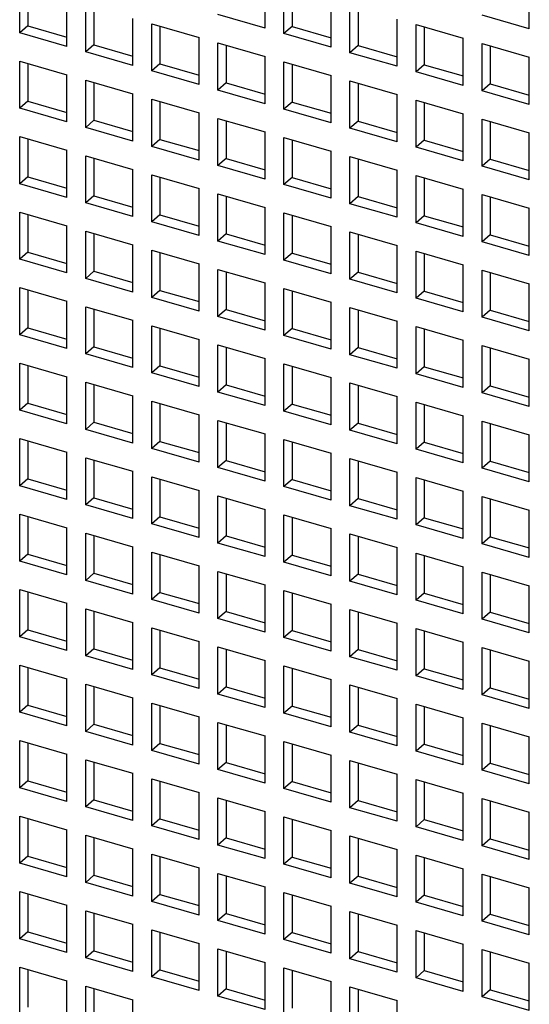
# Model space of a CAD drawing. Units: inches. Extents: x 0 to 34, y -25 to 22.
# Drawn here: x 22.7 to 23.1, y 8 to 8.9 of the extents above; entities that cross this region are included whole.
import ezdxf

# ---------------------------------------------------------------- set-up
doc = ezdxf.new("R2010")
doc.units = ezdxf.units.IN
doc.header["$LTSCALE"] = 1.87
doc.header["$MEASUREMENT"] = 0
doc.layers.get('0').update_dxf_attribs({"linetype": 'CONTINUOUS'})

msp = doc.modelspace()

# ---------------------------------------------------------------- linework, layer by layer
at = {"color": 6, "linetype": 'Continuous'}
for p, q in [((22.87571, 8.92419), (22.87571, 8.9668)), ((23.11437, 8.92348), (23.11437, 8.9661)), ((22.65408, 8.91997), (22.65408, 8.96259)), ((22.66147, 8.96046), (22.66147, 8.92636)), ((22.89275, 8.91926), (22.89275, 8.96188)), ((22.90014, 8.95975), (22.90014, 8.92566)), ((22.6967, 8.90767), (22.6967, 8.95029)), ((22.93537, 8.90696), (22.93537, 8.94958)), ((22.71375, 8.90275), (22.71375, 8.94537)), ((22.72113, 8.94323), (22.72113, 8.90914)), ((22.95242, 8.90204), (22.95242, 8.94466)), ((22.9598, 8.94253), (22.9598, 8.90843)), ((22.75637, 8.89044), (22.75637, 8.93306)), ((22.87571, 8.92419), (22.83309, 8.93649)), ((22.99504, 8.88974), (22.99504, 8.93236)), ((23.11437, 8.92348), (23.07175, 8.93578)), ((22.66147, 8.92636), (22.65408, 8.91997)), ((22.6967, 8.90767), (22.65408, 8.91997)), ((22.66147, 8.92636), (22.6967, 8.91619)), ((22.77342, 8.92814), (22.81604, 8.91584)), ((22.77342, 8.88552), (22.77342, 8.92814)), ((22.7808, 8.92601), (22.7808, 8.89191)), ((22.90014, 8.92566), (22.89275, 8.91926)), ((22.90014, 8.92566), (22.93537, 8.91548)), ((23.01209, 8.92743), (23.05471, 8.91513)), ((23.01209, 8.88482), (23.01209, 8.92743)), ((23.01947, 8.9253), (23.01947, 8.89121)), ((22.81604, 8.87322), (22.81604, 8.91584)), ((22.83309, 8.91092), (22.87571, 8.89861)), ((22.83309, 8.8683), (22.83309, 8.91092)), ((22.93537, 8.90696), (22.89275, 8.91926)), ((23.05471, 8.87251), (23.05471, 8.91513)), ((22.72113, 8.90914), (22.71375, 8.90275)), ((22.75637, 8.89044), (22.71375, 8.90275)), ((22.72113, 8.90914), (22.75637, 8.89897)), ((22.84047, 8.90879), (22.84047, 8.87469)), ((22.9598, 8.90843), (22.95242, 8.90204)), ((22.99504, 8.88974), (22.95242, 8.90204)), ((22.9598, 8.90843), (22.99504, 8.89826)), ((23.07175, 8.91021), (23.11437, 8.89791)), ((23.07175, 8.86759), (23.07175, 8.91021)), ((23.07914, 8.90808), (23.07914, 8.87398)), ((22.65408, 8.8944), (22.6967, 8.8821)), ((22.65408, 8.85178), (22.65408, 8.8944)), ((22.87571, 8.85599), (22.87571, 8.89861)), ((22.89275, 8.89369), (22.93537, 8.88139)), ((22.89275, 8.85107), (22.89275, 8.89369)), ((23.11437, 8.85529), (23.11437, 8.89791)), ((22.66147, 8.89227), (22.66147, 8.85817)), ((22.7808, 8.89191), (22.77342, 8.88552)), ((22.81604, 8.87322), (22.77342, 8.88552)), ((22.7808, 8.89191), (22.81604, 8.88174)), ((22.90014, 8.89156), (22.90014, 8.85747)), ((23.01947, 8.89121), (23.01209, 8.88482)), ((23.05471, 8.87251), (23.01209, 8.88482)), ((23.01947, 8.89121), (23.05471, 8.88104)), ((22.6967, 8.83948), (22.6967, 8.8821)), ((22.71375, 8.87717), (22.75637, 8.86487)), ((22.71375, 8.83456), (22.71375, 8.87717)), ((22.93537, 8.83877), (22.93537, 8.88139)), ((22.95242, 8.87647), (22.99504, 8.86416)), ((22.95242, 8.83385), (22.95242, 8.87647)), ((22.72113, 8.87504), (22.72113, 8.84095)), ((22.84047, 8.87469), (22.83309, 8.8683)), ((22.87571, 8.85599), (22.83309, 8.8683)), ((22.84047, 8.87469), (22.87571, 8.86452)), ((22.9598, 8.87434), (22.9598, 8.84024)), ((23.07914, 8.87398), (23.07175, 8.86759)), ((23.11437, 8.85529), (23.07175, 8.86759)), ((23.07914, 8.87398), (23.11437, 8.86381)), ((22.66147, 8.85817), (22.65408, 8.85178)), ((22.66147, 8.85817), (22.6967, 8.848)), ((22.75637, 8.82225), (22.75637, 8.86487)), ((22.77342, 8.85995), (22.81604, 8.84765)), ((22.77342, 8.81733), (22.77342, 8.85995)), ((22.7808, 8.85782), (22.7808, 8.82372)), ((22.99504, 8.82155), (22.99504, 8.86416)), ((23.01209, 8.85924), (23.05471, 8.84694)), ((23.01209, 8.81662), (23.01209, 8.85924)), ((22.6967, 8.83948), (22.65408, 8.85178)), ((22.90014, 8.85747), (22.89275, 8.85107)), ((22.93537, 8.83877), (22.89275, 8.85107)), ((22.90014, 8.85747), (22.93537, 8.84729)), ((23.01947, 8.85711), (23.01947, 8.82302)), ((22.72113, 8.84095), (22.71375, 8.83456)), ((22.72113, 8.84095), (22.75637, 8.83078)), ((22.81604, 8.80503), (22.81604, 8.84765)), ((22.83309, 8.84273), (22.87571, 8.83042)), ((22.83309, 8.80011), (22.83309, 8.84273)), ((22.84047, 8.84059), (22.84047, 8.8065)), ((22.9598, 8.84024), (22.95242, 8.83385)), ((22.9598, 8.84024), (22.99504, 8.83007)), ((23.05471, 8.80432), (23.05471, 8.84694)), ((23.07175, 8.84202), (23.11437, 8.82972)), ((23.07175, 8.7994), (23.07175, 8.84202)), ((23.07914, 8.83989), (23.07914, 8.80579)), ((22.75637, 8.82225), (22.71375, 8.83456)), ((22.99504, 8.82155), (22.95242, 8.83385)), ((22.65408, 8.82621), (22.6967, 8.8139)), ((22.65408, 8.78359), (22.65408, 8.82621)), ((22.66147, 8.82408), (22.66147, 8.78998)), ((22.7808, 8.82372), (22.77342, 8.81733)), ((22.7808, 8.82372), (22.81604, 8.81355)), ((22.87571, 8.7878), (22.87571, 8.83042)), ((22.89275, 8.8255), (22.93537, 8.8132)), ((22.89275, 8.78288), (22.89275, 8.8255)), ((22.90014, 8.82337), (22.90014, 8.78927)), ((23.01947, 8.82302), (23.01209, 8.81662)), ((23.01947, 8.82302), (23.05471, 8.81284)), ((23.11437, 8.7871), (23.11437, 8.82972)), ((22.6967, 8.77129), (22.6967, 8.8139)), ((22.81604, 8.80503), (22.77342, 8.81733)), ((22.93537, 8.77058), (22.93537, 8.8132)), ((23.05471, 8.80432), (23.01209, 8.81662)), ((22.71375, 8.80898), (22.75637, 8.79668)), ((22.71375, 8.76636), (22.71375, 8.80898)), ((22.72113, 8.80685), (22.72113, 8.77276)), ((22.84047, 8.8065), (22.83309, 8.80011)), ((22.84047, 8.8065), (22.87571, 8.79633)), ((22.95242, 8.80828), (22.99504, 8.79597)), ((22.95242, 8.76566), (22.95242, 8.80828)), ((22.9598, 8.80615), (22.9598, 8.77205)), ((23.07914, 8.80579), (23.07175, 8.7994)), ((23.07914, 8.80579), (23.11437, 8.79562)), ((22.75637, 8.75406), (22.75637, 8.79668)), ((22.87571, 8.7878), (22.83309, 8.80011)), ((22.99504, 8.75335), (22.99504, 8.79597)), ((23.11437, 8.7871), (23.07175, 8.7994)), ((22.66147, 8.78998), (22.65408, 8.78359)), ((22.66147, 8.78998), (22.6967, 8.77981)), ((22.77342, 8.79176), (22.81604, 8.77946)), ((22.77342, 8.74914), (22.77342, 8.79176)), ((22.7808, 8.78963), (22.7808, 8.75553)), ((22.90014, 8.78927), (22.89275, 8.78288)), ((22.90014, 8.78927), (22.93537, 8.7791)), ((23.01209, 8.79105), (23.05471, 8.77875)), ((23.01209, 8.74843), (23.01209, 8.79105)), ((23.01947, 8.78892), (23.01947, 8.75483)), ((22.6967, 8.77129), (22.65408, 8.78359)), ((22.81604, 8.73684), (22.81604, 8.77946)), ((22.93537, 8.77058), (22.89275, 8.78288)), ((23.05471, 8.73613), (23.05471, 8.77875)), ((22.72113, 8.77276), (22.71375, 8.76636)), ((22.72113, 8.77276), (22.75637, 8.76258)), ((22.83309, 8.77453), (22.87571, 8.76223)), ((22.83309, 8.73192), (22.83309, 8.77453)), ((22.84047, 8.7724), (22.84047, 8.73831)), ((22.9598, 8.77205), (22.95242, 8.76566)), ((22.9598, 8.77205), (22.99504, 8.76188)), ((23.07175, 8.77383), (23.11437, 8.76152)), ((23.07175, 8.73121), (23.07175, 8.77383)), ((23.07914, 8.7717), (23.07914, 8.7376)), ((22.75637, 8.75406), (22.71375, 8.76636)), ((22.87571, 8.71961), (22.87571, 8.76223)), ((22.99504, 8.75335), (22.95242, 8.76566)), ((23.11437, 8.71891), (23.11437, 8.76152)), ((22.65408, 8.75802), (22.6967, 8.74571)), ((22.65408, 8.7154), (22.65408, 8.75802)), ((22.66147, 8.75589), (22.66147, 8.72179)), ((22.7808, 8.75553), (22.77342, 8.74914)), ((22.7808, 8.75553), (22.81604, 8.74536)), ((22.89275, 8.75731), (22.93537, 8.74501)), ((22.89275, 8.71469), (22.89275, 8.75731)), ((22.90014, 8.75518), (22.90014, 8.72108)), ((23.01947, 8.75483), (23.01209, 8.74843)), ((23.01947, 8.75483), (23.05471, 8.74465)), ((22.6967, 8.70309), (22.6967, 8.74571)), ((22.81604, 8.73684), (22.77342, 8.74914)), ((22.93537, 8.70239), (22.93537, 8.74501)), ((23.05471, 8.73613), (23.01209, 8.74843)), ((22.71375, 8.74079), (22.75637, 8.72849)), ((22.71375, 8.69817), (22.71375, 8.74079)), ((22.72113, 8.73866), (22.72113, 8.70457)), ((22.84047, 8.73831), (22.83309, 8.73192)), ((22.84047, 8.73831), (22.87571, 8.72814)), ((22.95242, 8.74009), (22.99504, 8.72778)), ((22.95242, 8.69747), (22.95242, 8.74009)), ((22.9598, 8.73795), (22.9598, 8.70386)), ((23.07914, 8.7376), (23.07175, 8.73121)), ((23.07914, 8.7376), (23.11437, 8.72743)), ((22.75637, 8.68587), (22.75637, 8.72849)), ((22.87571, 8.71961), (22.83309, 8.73192)), ((22.99504, 8.68516), (22.99504, 8.72778)), ((23.11437, 8.71891), (23.07175, 8.73121)), ((22.66147, 8.72179), (22.65408, 8.7154)), ((22.6967, 8.70309), (22.65408, 8.7154)), ((22.66147, 8.72179), (22.6967, 8.71162)), ((22.77342, 8.72357), (22.81604, 8.71127)), ((22.77342, 8.68095), (22.77342, 8.72357)), ((22.7808, 8.72144), (22.7808, 8.68734)), ((22.90014, 8.72108), (22.89275, 8.71469)), ((22.90014, 8.72108), (22.93537, 8.71091)), ((23.01209, 8.72286), (23.05471, 8.71056)), ((23.01209, 8.68024), (23.01209, 8.72286)), ((23.01947, 8.72073), (23.01947, 8.68664)), ((22.81604, 8.66865), (22.81604, 8.71127)), ((22.83309, 8.70634), (22.87571, 8.69404)), ((22.83309, 8.66372), (22.83309, 8.70634)), ((22.93537, 8.70239), (22.89275, 8.71469)), ((23.05471, 8.66794), (23.05471, 8.71056)), ((22.72113, 8.70457), (22.71375, 8.69817)), ((22.75637, 8.68587), (22.71375, 8.69817)), ((22.72113, 8.70457), (22.75637, 8.69439)), ((22.84047, 8.70421), (22.84047, 8.67012)), ((22.9598, 8.70386), (22.95242, 8.69747)), ((22.99504, 8.68516), (22.95242, 8.69747)), ((22.9598, 8.70386), (22.99504, 8.69369)), ((23.07175, 8.70564), (23.11437, 8.69333)), ((23.07175, 8.66302), (23.07175, 8.70564)), ((23.07914, 8.70351), (23.07914, 8.66941)), ((22.65408, 8.68983), (22.6967, 8.67752)), ((22.65408, 8.64721), (22.65408, 8.68983)), ((22.87571, 8.65142), (22.87571, 8.69404)), ((22.89275, 8.68912), (22.93537, 8.67682)), ((22.89275, 8.6465), (22.89275, 8.68912)), ((23.11437, 8.65071), (23.11437, 8.69333)), ((22.66147, 8.6877), (22.66147, 8.6536)), ((22.7808, 8.68734), (22.77342, 8.68095)), ((22.81604, 8.66865), (22.77342, 8.68095)), ((22.7808, 8.68734), (22.81604, 8.67717)), ((22.90014, 8.68699), (22.90014, 8.65289)), ((23.01947, 8.68664), (23.01209, 8.68024)), ((23.05471, 8.66794), (23.01209, 8.68024)), ((23.01947, 8.68664), (23.05471, 8.67646)), ((22.6967, 8.6349), (22.6967, 8.67752)), ((22.71375, 8.6726), (22.75637, 8.6603)), ((22.71375, 8.62998), (22.71375, 8.6726)), ((22.93537, 8.6342), (22.93537, 8.67682)), ((22.95242, 8.67189), (22.99504, 8.65959)), ((22.95242, 8.62928), (22.95242, 8.67189)), ((22.72113, 8.67047), (22.72113, 8.63638)), ((22.84047, 8.67012), (22.83309, 8.66372)), ((22.87571, 8.65142), (22.83309, 8.66372)), ((22.84047, 8.67012), (22.87571, 8.65995)), ((22.9598, 8.66976), (22.9598, 8.63567)), ((23.07914, 8.66941), (23.07175, 8.66302)), ((23.11437, 8.65071), (23.07175, 8.66302)), ((23.07914, 8.66941), (23.11437, 8.65924)), ((22.66147, 8.6536), (22.65408, 8.64721)), ((22.66147, 8.6536), (22.6967, 8.64343)), ((22.75637, 8.61768), (22.75637, 8.6603)), ((22.77342, 8.65538), (22.81604, 8.64307)), ((22.77342, 8.61276), (22.77342, 8.65538)), ((22.7808, 8.65325), (22.7808, 8.61915)), ((22.99504, 8.61697), (22.99504, 8.65959)), ((23.01209, 8.65467), (23.05471, 8.64237)), ((23.01209, 8.61205), (23.01209, 8.65467)), ((22.6967, 8.6349), (22.65408, 8.64721)), ((22.90014, 8.65289), (22.89275, 8.6465)), ((22.93537, 8.6342), (22.89275, 8.6465)), ((22.90014, 8.65289), (22.93537, 8.64272)), ((23.01947, 8.65254), (23.01947, 8.61844)), ((22.72113, 8.63638), (22.71375, 8.62998)), ((22.72113, 8.63638), (22.75637, 8.6262)), ((22.81604, 8.60045), (22.81604, 8.64307)), ((22.83309, 8.63815), (22.87571, 8.62585)), ((22.83309, 8.59553), (22.83309, 8.63815)), ((22.84047, 8.63602), (22.84047, 8.60193)), ((22.9598, 8.63567), (22.95242, 8.62928)), ((22.9598, 8.63567), (22.99504, 8.6255)), ((23.05471, 8.59975), (23.05471, 8.64237)), ((23.07175, 8.63745), (23.11437, 8.62514)), ((23.07175, 8.59483), (23.07175, 8.63745)), ((23.07914, 8.63532), (23.07914, 8.60122)), ((22.75637, 8.61768), (22.71375, 8.62998)), ((22.99504, 8.61697), (22.95242, 8.62928)), ((22.65408, 8.62164), (22.6967, 8.60933)), ((22.65408, 8.57902), (22.65408, 8.62164)), ((22.66147, 8.6195), (22.66147, 8.58541)), ((22.7808, 8.61915), (22.77342, 8.61276)), ((22.7808, 8.61915), (22.81604, 8.60898)), ((22.87571, 8.58323), (22.87571, 8.62585)), ((22.89275, 8.62093), (22.93537, 8.60863)), ((22.89275, 8.57831), (22.89275, 8.62093)), ((22.90014, 8.6188), (22.90014, 8.5847)), ((23.01947, 8.61844), (23.01209, 8.61205)), ((23.01947, 8.61844), (23.05471, 8.60827)), ((23.11437, 8.58252), (23.11437, 8.62514)), ((22.6967, 8.56671), (22.6967, 8.60933)), ((22.81604, 8.60045), (22.77342, 8.61276)), ((22.93537, 8.56601), (22.93537, 8.60863)), ((23.05471, 8.59975), (23.01209, 8.61205)), ((22.71375, 8.60441), (22.75637, 8.59211)), ((22.71375, 8.56179), (22.71375, 8.60441)), ((22.72113, 8.60228), (22.72113, 8.56818)), ((22.84047, 8.60193), (22.83309, 8.59553)), ((22.84047, 8.60193), (22.87571, 8.59175)), ((22.95242, 8.6037), (22.99504, 8.5914)), ((22.95242, 8.56108), (22.95242, 8.6037)), ((22.9598, 8.60157), (22.9598, 8.56748)), ((23.07914, 8.60122), (23.07175, 8.59483)), ((23.07914, 8.60122), (23.11437, 8.59105)), ((22.75637, 8.54949), (22.75637, 8.59211)), ((22.87571, 8.58323), (22.83309, 8.59553)), ((22.99504, 8.54878), (22.99504, 8.5914)), ((23.11437, 8.58252), (23.07175, 8.59483)), ((22.66147, 8.58541), (22.65408, 8.57902)), ((22.66147, 8.58541), (22.6967, 8.57524)), ((22.77342, 8.58719), (22.81604, 8.57488)), ((22.77342, 8.54457), (22.77342, 8.58719)), ((22.7808, 8.58506), (22.7808, 8.55096)), ((22.90014, 8.5847), (22.89275, 8.57831)), ((22.90014, 8.5847), (22.93537, 8.57453)), ((23.01209, 8.58648), (23.05471, 8.57418)), ((23.01209, 8.54386), (23.01209, 8.58648)), ((23.01947, 8.58435), (23.01947, 8.55025)), ((22.6967, 8.56671), (22.65408, 8.57902)), ((22.81604, 8.53226), (22.81604, 8.57488)), ((22.93537, 8.56601), (22.89275, 8.57831)), ((23.05471, 8.53156), (23.05471, 8.57418)), ((22.72113, 8.56818), (22.71375, 8.56179)), ((22.72113, 8.56818), (22.75637, 8.55801)), ((22.83309, 8.56996), (22.87571, 8.55766)), ((22.83309, 8.52734), (22.83309, 8.56996)), ((22.84047, 8.56783), (22.84047, 8.53374)), ((22.9598, 8.56748), (22.95242, 8.56108)), ((22.9598, 8.56748), (22.99504, 8.55731)), ((23.07175, 8.56926), (23.11437, 8.55695)), ((23.07175, 8.52664), (23.07175, 8.56926)), ((23.07914, 8.56712), (23.07914, 8.53303)), ((22.75637, 8.54949), (22.71375, 8.56179)), ((22.87571, 8.51504), (22.87571, 8.55766)), ((22.99504, 8.54878), (22.95242, 8.56108)), ((23.11437, 8.51433), (23.11437, 8.55695)), ((22.65408, 8.55344), (22.6967, 8.54114)), ((22.65408, 8.51082), (22.65408, 8.55344)), ((22.66147, 8.55131), (22.66147, 8.51722)), ((22.7808, 8.55096), (22.77342, 8.54457)), ((22.7808, 8.55096), (22.81604, 8.54079)), ((22.89275, 8.55274), (22.93537, 8.54043)), ((22.89275, 8.51012), (22.89275, 8.55274)), ((22.90014, 8.55061), (22.90014, 8.51651)), ((23.01947, 8.55025), (23.01209, 8.54386)), ((23.01947, 8.55025), (23.05471, 8.54008)), ((22.6967, 8.49852), (22.6967, 8.54114)), ((22.81604, 8.53226), (22.77342, 8.54457)), ((22.93537, 8.49781), (22.93537, 8.54043)), ((23.05471, 8.53156), (23.01209, 8.54386)), ((22.71375, 8.53622), (22.75637, 8.52392)), ((22.71375, 8.4936), (22.71375, 8.53622)), ((22.72113, 8.53409), (22.72113, 8.49999)), ((22.84047, 8.53374), (22.83309, 8.52734)), ((22.84047, 8.53374), (22.87571, 8.52356)), ((22.95242, 8.53551), (22.99504, 8.52321)), ((22.95242, 8.49289), (22.95242, 8.53551)), ((22.9598, 8.53338), (22.9598, 8.49929)), ((23.07914, 8.53303), (23.07175, 8.52664)), ((23.07914, 8.53303), (23.11437, 8.52286)), ((22.75637, 8.4813), (22.75637, 8.52392)), ((22.87571, 8.51504), (22.83309, 8.52734)), ((22.99504, 8.48059), (22.99504, 8.52321)), ((23.11437, 8.51433), (23.07175, 8.52664)), ((22.66147, 8.51722), (22.65408, 8.51082)), ((22.6967, 8.49852), (22.65408, 8.51082)), ((22.66147, 8.51722), (22.6967, 8.50705)), ((22.77342, 8.519), (22.81604, 8.50669)), ((22.77342, 8.47638), (22.77342, 8.519)), ((22.7808, 8.51686), (22.7808, 8.48277)), ((22.90014, 8.51651), (22.89275, 8.51012)), ((22.90014, 8.51651), (22.93537, 8.50634)), ((23.01209, 8.51829), (23.05471, 8.50599)), ((23.01209, 8.47567), (23.01209, 8.51829)), ((23.01947, 8.51616), (23.01947, 8.48206)), ((22.81604, 8.46407), (22.81604, 8.50669)), ((22.93537, 8.49781), (22.89275, 8.51012)), ((23.05471, 8.46337), (23.05471, 8.50599)), ((22.72113, 8.49999), (22.71375, 8.4936)), ((22.75637, 8.4813), (22.71375, 8.4936)), ((22.72113, 8.49999), (22.75637, 8.48982)), ((22.83309, 8.50177), (22.87571, 8.48947)), ((22.83309, 8.45915), (22.83309, 8.50177)), ((22.84047, 8.49964), (22.84047, 8.46554)), ((22.9598, 8.49929), (22.95242, 8.49289)), ((22.9598, 8.49929), (22.99504, 8.48911)), ((23.07175, 8.50106), (23.11437, 8.48876)), ((23.07175, 8.45844), (23.07175, 8.50106)), ((23.07914, 8.49893), (23.07914, 8.46484)), ((22.65408, 8.48525), (22.6967, 8.47295)), ((22.65408, 8.44263), (22.65408, 8.48525)), ((22.87571, 8.44685), (22.87571, 8.48947)), ((22.89275, 8.48455), (22.93537, 8.47224)), ((22.89275, 8.44193), (22.89275, 8.48455)), ((22.99504, 8.48059), (22.95242, 8.49289)), ((23.11437, 8.44614), (23.11437, 8.48876)), ((22.66147, 8.48312), (22.66147, 8.44903)), ((22.7808, 8.48277), (22.77342, 8.47638)), ((22.81604, 8.46407), (22.77342, 8.47638)), ((22.7808, 8.48277), (22.81604, 8.4726)), ((22.90014, 8.48242), (22.90014, 8.44832)), ((23.01947, 8.48206), (23.01209, 8.47567)), ((23.05471, 8.46337), (23.01209, 8.47567)), ((23.01947, 8.48206), (23.05471, 8.47189)), ((22.6967, 8.43033), (22.6967, 8.47295)), ((22.71375, 8.46803), (22.75637, 8.45573)), ((22.71375, 8.42541), (22.71375, 8.46803)), ((22.93537, 8.42962), (22.93537, 8.47224)), ((22.95242, 8.46732), (22.99504, 8.45502)), ((22.95242, 8.4247), (22.95242, 8.46732)), ((22.72113, 8.4659), (22.72113, 8.4318)), ((22.84047, 8.46554), (22.83309, 8.45915)), ((22.87571, 8.44685), (22.83309, 8.45915)), ((22.84047, 8.46554), (22.87571, 8.45537)), ((22.9598, 8.46519), (22.9598, 8.4311)), ((23.07914, 8.46484), (23.07175, 8.45844)), ((23.11437, 8.44614), (23.07175, 8.45844)), ((23.07914, 8.46484), (23.11437, 8.45467)), ((22.66147, 8.44903), (22.65408, 8.44263)), ((22.66147, 8.44903), (22.6967, 8.43885)), ((22.75637, 8.41311), (22.75637, 8.45573)), ((22.77342, 8.4508), (22.81604, 8.4385)), ((22.77342, 8.40818), (22.77342, 8.4508)), ((22.7808, 8.44867), (22.7808, 8.41458)), ((22.99504, 8.4124), (22.99504, 8.45502)), ((23.01209, 8.4501), (23.05471, 8.43779)), ((23.01209, 8.40748), (23.01209, 8.4501)), ((22.6967, 8.43033), (22.65408, 8.44263)), ((22.90014, 8.44832), (22.89275, 8.44193)), ((22.93537, 8.42962), (22.89275, 8.44193)), ((22.90014, 8.44832), (22.93537, 8.43815)), ((23.01947, 8.44797), (23.01947, 8.41387)), ((22.72113, 8.4318), (22.71375, 8.42541)), ((22.72113, 8.4318), (22.75637, 8.42163)), ((22.81604, 8.39588), (22.81604, 8.4385)), ((22.83309, 8.43358), (22.87571, 8.42128)), ((22.83309, 8.39096), (22.83309, 8.43358)), ((22.84047, 8.43145), (22.84047, 8.39735)), ((22.9598, 8.4311), (22.95242, 8.4247)), ((22.9598, 8.4311), (22.99504, 8.42092)), ((23.05471, 8.39518), (23.05471, 8.43779)), ((23.07175, 8.43287), (23.11437, 8.42057)), ((23.07175, 8.39025), (23.07175, 8.43287)), ((23.07914, 8.43074), (23.07914, 8.39665)), ((22.75637, 8.41311), (22.71375, 8.42541)), ((22.99504, 8.4124), (22.95242, 8.4247)), ((22.65408, 8.41706), (22.6967, 8.40476)), ((22.65408, 8.37444), (22.65408, 8.41706)), ((22.66147, 8.41493), (22.66147, 8.38084)), ((22.7808, 8.41458), (22.77342, 8.40818)), ((22.7808, 8.41458), (22.81604, 8.40441)), ((22.87571, 8.37866), (22.87571, 8.42128)), ((22.89275, 8.41636), (22.93537, 8.40405)), ((22.89275, 8.37374), (22.89275, 8.41636)), ((22.90014, 8.41422), (22.90014, 8.38013)), ((23.01947, 8.41387), (23.01209, 8.40748)), ((23.01947, 8.41387), (23.05471, 8.4037)), ((23.11437, 8.37795), (23.11437, 8.42057)), ((22.6967, 8.36214), (22.6967, 8.40476)), ((22.81604, 8.39588), (22.77342, 8.40818)), ((22.93537, 8.36143), (22.93537, 8.40405)), ((23.05471, 8.39518), (23.01209, 8.40748)), ((22.71375, 8.39984), (22.75637, 8.38753)), ((22.71375, 8.35722), (22.71375, 8.39984)), ((22.72113, 8.39771), (22.72113, 8.36361)), ((22.84047, 8.39735), (22.83309, 8.39096)), ((22.84047, 8.39735), (22.87571, 8.38718)), ((22.95242, 8.39913), (22.99504, 8.38683)), ((22.95242, 8.35651), (22.95242, 8.39913)), ((22.9598, 8.397), (22.9598, 8.3629)), ((23.07914, 8.39665), (23.07175, 8.39025)), ((23.07914, 8.39665), (23.11437, 8.38647)), ((22.75637, 8.34492), (22.75637, 8.38753)), ((22.87571, 8.37866), (22.83309, 8.39096)), ((22.99504, 8.34421), (22.99504, 8.38683)), ((23.11437, 8.37795), (23.07175, 8.39025)), ((22.66147, 8.38084), (22.65408, 8.37444)), ((22.66147, 8.38084), (22.6967, 8.37066)), ((22.77342, 8.38261), (22.81604, 8.37031)), ((22.77342, 8.33999), (22.77342, 8.38261)), ((22.7808, 8.38048), (22.7808, 8.34639)), ((22.90014, 8.38013), (22.89275, 8.37374)), ((22.90014, 8.38013), (22.93537, 8.36996)), ((23.01209, 8.38191), (23.05471, 8.3696)), ((23.01209, 8.33929), (23.01209, 8.38191)), ((23.01947, 8.37978), (23.01947, 8.34568)), ((22.6967, 8.36214), (22.65408, 8.37444)), ((22.81604, 8.32769), (22.81604, 8.37031)), ((22.93537, 8.36143), (22.89275, 8.37374)), ((23.05471, 8.32698), (23.05471, 8.3696)), ((22.72113, 8.36361), (22.71375, 8.35722)), ((22.72113, 8.36361), (22.75637, 8.35344)), ((22.83309, 8.36539), (22.87571, 8.35309)), ((22.83309, 8.32277), (22.83309, 8.36539)), ((22.84047, 8.36326), (22.84047, 8.32916)), ((22.9598, 8.3629), (22.95242, 8.35651)), ((22.9598, 8.3629), (22.99504, 8.35273)), ((23.07175, 8.36468), (23.11437, 8.35238)), ((23.07175, 8.32206), (23.07175, 8.36468)), ((23.07914, 8.36255), (23.07914, 8.32846)), ((22.75637, 8.34492), (22.71375, 8.35722)), ((22.87571, 8.31047), (22.87571, 8.35309)), ((22.99504, 8.34421), (22.95242, 8.35651)), ((23.11437, 8.30976), (23.11437, 8.35238)), ((22.65408, 8.34887), (22.6967, 8.33657)), ((22.65408, 8.30625), (22.65408, 8.34887)), ((22.66147, 8.34674), (22.66147, 8.31264)), ((22.7808, 8.34639), (22.77342, 8.33999)), ((22.7808, 8.34639), (22.81604, 8.33621)), ((22.89275, 8.34816), (22.93537, 8.33586)), ((22.89275, 8.30555), (22.89275, 8.34816)), ((22.90014, 8.34603), (22.90014, 8.31194)), ((23.01947, 8.34568), (23.01209, 8.33929)), ((23.01947, 8.34568), (23.05471, 8.33551)), ((22.6967, 8.29395), (22.6967, 8.33657)), ((22.81604, 8.32769), (22.77342, 8.33999)), ((22.93537, 8.29324), (22.93537, 8.33586)), ((23.05471, 8.32698), (23.01209, 8.33929)), ((22.71375, 8.33165), (22.75637, 8.31934)), ((22.71375, 8.28903), (22.71375, 8.33165)), ((22.72113, 8.32952), (22.72113, 8.29542)), ((22.84047, 8.32916), (22.83309, 8.32277)), ((22.84047, 8.32916), (22.87571, 8.31899)), ((22.95242, 8.33094), (22.99504, 8.31864)), ((22.95242, 8.28832), (22.95242, 8.33094)), ((22.9598, 8.32881), (22.9598, 8.29471)), ((23.07914, 8.32846), (23.07175, 8.32206)), ((23.07914, 8.32846), (23.11437, 8.31828)), ((22.75637, 8.27672), (22.75637, 8.31934)), ((22.87571, 8.31047), (22.83309, 8.32277)), ((22.99504, 8.27602), (22.99504, 8.31864)), ((23.11437, 8.30976), (23.07175, 8.32206)), ((22.66147, 8.31264), (22.65408, 8.30625)), ((22.6967, 8.29395), (22.65408, 8.30625)), ((22.66147, 8.31264), (22.6967, 8.30247)), ((22.77342, 8.31442), (22.81604, 8.30212)), ((22.77342, 8.2718), (22.77342, 8.31442)), ((22.7808, 8.31229), (22.7808, 8.2782)), ((22.90014, 8.31194), (22.89275, 8.30555)), ((22.90014, 8.31194), (22.93537, 8.30177)), ((23.01209, 8.31372), (23.05471, 8.30141)), ((23.01209, 8.2711), (23.01209, 8.31372)), ((23.01947, 8.31158), (23.01947, 8.27749)), ((22.81604, 8.2595), (22.81604, 8.30212)), ((22.93537, 8.29324), (22.89275, 8.30555)), ((23.05471, 8.25879), (23.05471, 8.30141)), ((22.72113, 8.29542), (22.71375, 8.28903)), ((22.75637, 8.27672), (22.71375, 8.28903)), ((22.72113, 8.29542), (22.75637, 8.28525)), ((22.83309, 8.2972), (22.87571, 8.28489)), ((22.83309, 8.25458), (22.83309, 8.2972)), ((22.84047, 8.29507), (22.84047, 8.26097)), ((22.9598, 8.29471), (22.95242, 8.28832)), ((22.9598, 8.29471), (22.99504, 8.28454)), ((23.07175, 8.29649), (23.11437, 8.28419)), ((23.07175, 8.25387), (23.07175, 8.29649)), ((23.07914, 8.29436), (23.07914, 8.26026)), ((22.65408, 8.28068), (22.6967, 8.26838)), ((22.65408, 8.23806), (22.65408, 8.28068)), ((22.87571, 8.24228), (22.87571, 8.28489)), ((22.89275, 8.27997), (22.93537, 8.26767)), ((22.89275, 8.23735), (22.89275, 8.27997)), ((22.99504, 8.27602), (22.95242, 8.28832)), ((23.11437, 8.24157), (23.11437, 8.28419)), ((22.66147, 8.27855), (22.66147, 8.24445)), ((22.7808, 8.2782), (22.77342, 8.2718)), ((22.81604, 8.2595), (22.77342, 8.2718)), ((22.7808, 8.2782), (22.81604, 8.26802)), ((22.90014, 8.27784), (22.90014, 8.24375)), ((23.01947, 8.27749), (23.01209, 8.2711)), ((23.05471, 8.25879), (23.01209, 8.2711)), ((23.01947, 8.27749), (23.05471, 8.26732)), ((22.6967, 8.22576), (22.6967, 8.26838)), ((22.71375, 8.26346), (22.75637, 8.25115)), ((22.71375, 8.22084), (22.71375, 8.26346)), ((22.93537, 8.22505), (22.93537, 8.26767)), ((22.95242, 8.26275), (22.99504, 8.25045)), ((22.95242, 8.22013), (22.95242, 8.26275)), ((22.72113, 8.26132), (22.72113, 8.22723)), ((22.84047, 8.26097), (22.83309, 8.25458)), ((22.87571, 8.24228), (22.83309, 8.25458)), ((22.84047, 8.26097), (22.87571, 8.2508)), ((22.9598, 8.26062), (22.9598, 8.22652)), ((23.07914, 8.26026), (23.07175, 8.25387)), ((23.11437, 8.24157), (23.07175, 8.25387)), ((23.07914, 8.26026), (23.11437, 8.25009)), ((22.66147, 8.24445), (22.65408, 8.23806)), ((22.66147, 8.24445), (22.6967, 8.23428)), ((22.75637, 8.20853), (22.75637, 8.25115)), ((22.77342, 8.24623), (22.81604, 8.23393)), ((22.77342, 8.20361), (22.77342, 8.24623)), ((22.7808, 8.2441), (22.7808, 8.21)), ((22.99504, 8.20783), (22.99504, 8.25045)), ((23.01209, 8.24552), (23.05471, 8.23322)), ((23.01209, 8.20291), (23.01209, 8.24552)), ((22.6967, 8.22576), (22.65408, 8.23806)), ((22.90014, 8.24375), (22.89275, 8.23735)), ((22.93537, 8.22505), (22.89275, 8.23735)), ((22.90014, 8.24375), (22.93537, 8.23357)), ((23.01947, 8.24339), (23.01947, 8.2093)), ((22.72113, 8.22723), (22.71375, 8.22084)), ((22.72113, 8.22723), (22.75637, 8.21706)), ((22.81604, 8.19131), (22.81604, 8.23393)), ((22.83309, 8.22901), (22.87571, 8.2167)), ((22.83309, 8.18639), (22.83309, 8.22901)), ((22.84047, 8.22688), (22.84047, 8.19278)), ((22.9598, 8.22652), (22.95242, 8.22013)), ((22.9598, 8.22652), (22.99504, 8.21635)), ((23.05471, 8.1906), (23.05471, 8.23322)), ((23.07175, 8.2283), (23.11437, 8.216)), ((23.07175, 8.18568), (23.07175, 8.2283)), ((23.07914, 8.22617), (23.07914, 8.19207)), ((22.75637, 8.20853), (22.71375, 8.22084)), ((22.99504, 8.20783), (22.95242, 8.22013)), ((22.65408, 8.21249), (22.6967, 8.20019)), ((22.65408, 8.16987), (22.65408, 8.21249)), ((22.66147, 8.21036), (22.66147, 8.17626)), ((22.7808, 8.21), (22.77342, 8.20361)), ((22.7808, 8.21), (22.81604, 8.19983)), ((22.87571, 8.17408), (22.87571, 8.2167)), ((22.89275, 8.21178), (22.93537, 8.19948)), ((22.89275, 8.16916), (22.89275, 8.21178)), ((22.90014, 8.20965), (22.90014, 8.17556)), ((23.01947, 8.2093), (23.01209, 8.20291)), ((23.01947, 8.2093), (23.05471, 8.19913)), ((23.11437, 8.17338), (23.11437, 8.216)), ((22.6967, 8.15757), (22.6967, 8.20019)), ((22.81604, 8.19131), (22.77342, 8.20361)), ((22.93537, 8.15686), (22.93537, 8.19948)), ((23.05471, 8.1906), (23.01209, 8.20291)), ((22.71375, 8.19526), (22.75637, 8.18296)), ((22.71375, 8.15265), (22.71375, 8.19526)), ((22.72113, 8.19313), (22.72113, 8.15904)), ((22.84047, 8.19278), (22.83309, 8.18639)), ((22.84047, 8.19278), (22.87571, 8.18261)), ((22.95242, 8.19456), (22.99504, 8.18225)), ((22.95242, 8.15194), (22.95242, 8.19456)), ((22.9598, 8.19243), (22.9598, 8.15833)), ((23.07914, 8.19207), (23.07175, 8.18568)), ((23.07914, 8.19207), (23.11437, 8.1819)), ((22.75637, 8.14034), (22.75637, 8.18296)), ((22.87571, 8.17408), (22.83309, 8.18639)), ((22.99504, 8.13964), (22.99504, 8.18225)), ((23.11437, 8.17338), (23.07175, 8.18568)), ((22.66147, 8.17626), (22.65408, 8.16987)), ((22.66147, 8.17626), (22.6967, 8.16609)), ((22.77342, 8.17804), (22.81604, 8.16574)), ((22.77342, 8.13542), (22.77342, 8.17804)), ((22.7808, 8.17591), (22.7808, 8.14181)), ((22.90014, 8.17556), (22.89275, 8.16916)), ((22.90014, 8.17556), (22.93537, 8.16538)), ((23.01209, 8.17733), (23.05471, 8.16503)), ((23.01209, 8.13471), (23.01209, 8.17733)), ((23.01947, 8.1752), (23.01947, 8.14111)), ((22.6967, 8.15757), (22.65408, 8.16987)), ((22.81604, 8.12312), (22.81604, 8.16574)), ((22.93537, 8.15686), (22.89275, 8.16916)), ((23.05471, 8.12241), (23.05471, 8.16503)), ((22.72113, 8.15904), (22.71375, 8.15265)), ((22.72113, 8.15904), (22.75637, 8.14887)), ((22.83309, 8.16082), (22.87571, 8.14851)), ((22.83309, 8.1182), (22.83309, 8.16082)), ((22.84047, 8.15869), (22.84047, 8.12459)), ((22.9598, 8.15833), (22.95242, 8.15194)), ((22.9598, 8.15833), (22.99504, 8.14816)), ((23.07175, 8.16011), (23.11437, 8.14781)), ((23.07175, 8.11749), (23.07175, 8.16011)), ((23.07914, 8.15798), (23.07914, 8.12388)), ((22.75637, 8.14034), (22.71375, 8.15265)), ((22.87571, 8.10589), (22.87571, 8.14851)), ((22.99504, 8.13964), (22.95242, 8.15194)), ((23.11437, 8.10519), (23.11437, 8.14781)), ((22.65408, 8.1443), (22.6967, 8.132)), ((22.65408, 8.10168), (22.65408, 8.1443)), ((22.66147, 8.14217), (22.66147, 8.10807)), ((22.7808, 8.14181), (22.77342, 8.13542)), ((22.7808, 8.14181), (22.81604, 8.13164)), ((22.89275, 8.14359), (22.93537, 8.13129)), ((22.89275, 8.10097), (22.89275, 8.14359)), ((22.90014, 8.14146), (22.90014, 8.10737)), ((23.01947, 8.14111), (23.01209, 8.13471)), ((23.01947, 8.14111), (23.05471, 8.13094)), ((22.6967, 8.08938), (22.6967, 8.132)), ((22.81604, 8.12312), (22.77342, 8.13542)), ((22.93537, 8.08867), (22.93537, 8.13129)), ((23.05471, 8.12241), (23.01209, 8.13471)), ((22.71375, 8.12707), (22.75637, 8.11477)), ((22.71375, 8.08445), (22.71375, 8.12707)), ((22.72113, 8.12494), (22.72113, 8.09085)), ((22.84047, 8.12459), (22.83309, 8.1182)), ((22.84047, 8.12459), (22.87571, 8.11442)), ((22.95242, 8.12637), (22.99504, 8.11406)), ((22.95242, 8.08375), (22.95242, 8.12637)), ((22.9598, 8.12424), (22.9598, 8.09014)), ((23.07914, 8.12388), (23.07175, 8.11749)), ((23.07914, 8.12388), (23.11437, 8.11371)), ((22.75637, 8.07215), (22.75637, 8.11477)), ((22.87571, 8.10589), (22.83309, 8.1182)), ((22.99504, 8.07144), (22.99504, 8.11406)), ((23.11437, 8.10519), (23.07175, 8.11749)), ((22.66147, 8.10807), (22.65408, 8.10168)), ((22.6967, 8.08938), (22.65408, 8.10168)), ((22.66147, 8.10807), (22.6967, 8.0979)), ((22.77342, 8.10985), (22.81604, 8.09755)), ((22.77342, 8.06723), (22.77342, 8.10985)), ((22.7808, 8.10772), (22.7808, 8.07362)), ((22.90014, 8.10737), (22.89275, 8.10097)), ((22.90014, 8.10737), (22.93537, 8.09719)), ((23.01209, 8.10914), (23.05471, 8.09684)), ((23.01209, 8.06652), (23.01209, 8.10914)), ((23.01947, 8.10701), (23.01947, 8.07292)), ((22.81604, 8.05493), (22.81604, 8.09755)), ((22.93537, 8.08867), (22.89275, 8.10097)), ((23.05471, 8.05422), (23.05471, 8.09684)), ((22.72113, 8.09085), (22.71375, 8.08445)), ((22.75637, 8.07215), (22.71375, 8.08445)), ((22.72113, 8.09085), (22.75637, 8.08068)), ((22.83309, 8.09263), (22.87571, 8.08032)), ((22.83309, 8.05001), (22.83309, 8.09263)), ((22.84047, 8.09049), (22.84047, 8.0564)), ((22.9598, 8.09014), (22.95242, 8.08375)), ((22.9598, 8.09014), (22.99504, 8.07997)), ((23.07175, 8.09192), (23.11437, 8.07962)), ((23.07175, 8.0493), (23.07175, 8.09192)), ((23.07914, 8.08979), (23.07914, 8.05569)), ((22.65408, 8.07611), (22.6967, 8.0638)), ((22.65408, 8.03349), (22.65408, 8.07611)), ((22.87571, 8.0377), (22.87571, 8.08032)), ((22.89275, 8.0754), (22.93537, 8.0631)), ((22.89275, 8.03278), (22.89275, 8.0754)), ((22.99504, 8.07144), (22.95242, 8.08375)), ((23.11437, 8.037), (23.11437, 8.07962)), ((22.66147, 8.07398), (22.66147, 8.03988)), ((22.7808, 8.07362), (22.77342, 8.06723)), ((22.81604, 8.05493), (22.77342, 8.06723)), ((22.7808, 8.07362), (22.81604, 8.06345)), ((22.90014, 8.07327), (22.90014, 8.03917)), ((23.01947, 8.07292), (23.01209, 8.06652)), ((23.05471, 8.05422), (23.01209, 8.06652)), ((23.01947, 8.07292), (23.05471, 8.06274)), ((22.6967, 8.02118), (22.6967, 8.0638)), ((22.71375, 8.05888), (22.75637, 8.04658)), ((22.71375, 8.01626), (22.71375, 8.05888)), ((22.93537, 8.02048), (22.93537, 8.0631)), ((22.95242, 8.05818), (22.99504, 8.04587)), ((22.95242, 8.01556), (22.95242, 8.05818)), ((22.72113, 8.05675), (22.72113, 8.02266)), ((22.84047, 8.0564), (22.83309, 8.05001)), ((22.87571, 8.0377), (22.83309, 8.05001)), ((22.84047, 8.0564), (22.87571, 8.04623)), ((22.9598, 8.05605), (22.9598, 8.02195)), ((23.07914, 8.05569), (23.07175, 8.0493)), ((23.11437, 8.037), (23.07175, 8.0493)), ((23.07914, 8.05569), (23.11437, 8.04552)), ((22.75637, 8.00396), (22.75637, 8.04658)), ((22.99504, 8.00325), (22.99504, 8.04587))]:
    msp.add_line(p, q, dxfattribs=at)

doc.saveas('drawing.dxf')
